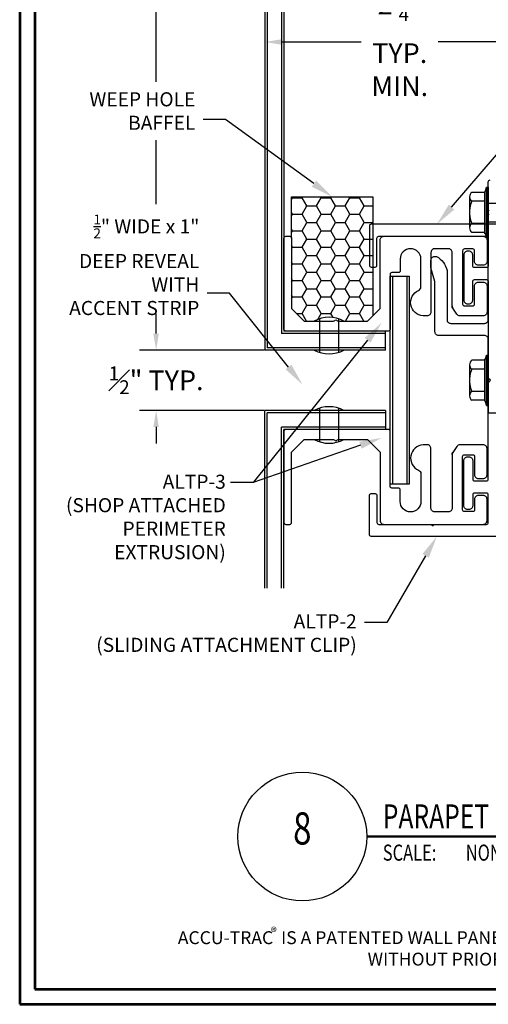
# Model space of a CAD drawing. Units: inches. Extents: x -16 to 168, y -1 to 14.
# Drawn here: x 96 to 100, y -1 to 7 of the extents above; entities that cross this region are included whole.
import ezdxf
from ezdxf import colors
from ezdxf.entities.mleader import LeaderData, LeaderLine
from ezdxf.enums import TextEntityAlignment as Align
from ezdxf.math import Vec2, Vec3

# ---------------------------------------------------------------- set-up
doc = ezdxf.new("R2010")
doc.units = ezdxf.units.IN
doc.header["$MEASUREMENT"] = 0
for name, color, linetype in [('DIM', 1, 'Continuous'), ('Extrusions', 23, 'Continuous'), ('Fastners', 2, 'Continuous'), ('LIGHT', 1, 'Continuous'), ('PANEL', 6, 'Continuous'), ('Sealant', 8, 'Continuous'), ('Text', 4, 'Continuous')]:
    doc.layers.add(name, color=color, linetype=linetype)
doc.layers.add('NOTES', color=40, linetype='Continuous', lineweight=50)
doc.layers.add('TITLE-BLOCK', color=7, linetype='Continuous', lineweight=53)
doc.styles.add('ARCHISEL', font='ARCHISEL.shx', dxfattribs={"width": 0.75})
doc.styles.add('ARCHSTYL', font='archstyl.shx')
doc.styles.get("Standard").update_dxf_attribs({"font": 'ROMANS.SHX'})
doc.dimstyles.new('AM_ANSI', dxfattribs={"dimscale": 1.5, "dimtxt": 0.12, "dimasz": 0.1, "dimexe": 0.1, "dimexo": 0.05, "dimgap": 0.06, "dimtad": 0, "dimtih": 1, "dimtoh": 1, "dimzin": 7, "dimdsep": 46, "dimlunit": 5, "dimtxsty": 'Standard', "dimcen": 0, "dimclrd": 256, "dimclre": 256, "dimclrt": 1, "dimadec": 1, "dimazin": 2, "dimtp": 0.1, "dimtm": 0.1, "dimtfac": 0.71, "dimtofl": 0, "dimtmove": 0, "dimatfit": 3, "dimfxl": 1, "dimtolj": 1, "dimtzin": 7, "dimlwd": -1, "dimlwe": -1, "dimarcsym": 1})

# ---------------------------------------------------------------- blocks, each defined once
blk = doc.blocks.new('DETAIL LABEL')
blk.add_circle((0, 0), 0.4)
at = {"layer": 'NOTES'}
blk.add_line((0.4, 0), (3.8385, 0), dxfattribs=at)
at = {"style": 'ARCHSTYL', "width": 0.75}
blk.add_text('SCALE:', height=0.1, dxfattribs=at).set_placement((0.5, -0.15))
for tag, p, height in [('LABEL', (0.5, 0.05), 0.15), ('SCALE', (1.0154, -0.15), 0.1)]:
    blk.add_attdef(tag, p, '', height=height, dxfattribs=at)
at = {"style": 'ARCHISEL', "width": 0.75}
blk.add_attdef('DETAIL', text='', height=0.2, dxfattribs=at).set_placement((0, 0.0246), align=Align.MIDDLE)
blk = doc.blocks.new('*D19')
at = {"layer": 'DefPoints', "color": 0, "transparency": 16777216}
for p in [(100.7918, 8.655), (98.5418, 7.9929), (100.7918, 7.2771)]:
    blk.add_point(p, dxfattribs=at)
at = {"layer": 'DIM', "transparency": 16777216}
for p, q in [((100.7918, 8.5863), (100.7918, 7.1396)), ((98.5418, 7.9241), (98.5418, 7.1396)), ((98.6793, 7.2771), (99.3446, 7.2771)), ((100.6543, 7.2771), (99.989, 7.2771))]:
    blk.add_line(p, q, dxfattribs=at)
for points in [[(98.6793, 7.3), (98.6793, 7.2542), (98.5418, 7.2771)], [(100.6543, 7.3), (100.6543, 7.2542), (100.7918, 7.2771)]]:
    blk.add_solid(points, dxfattribs=at)
at = {"layer": 'DIM', "color": 1, "transparency": 16777216, "insert": (99.6668, 7.2771), "char_height": 0.165, "attachment_point": 5}
blk.add_mtext('\\A1;\\A1;{\\fTahoma|b0|i0|c0|p32;2 \\H0.7x;\\S1/4;\\H1.429x;"\\P\\Farchstyl.shx;TYP.\\PMIN.}', dxfattribs=at)
blk = doc.blocks.new('*D20')
at = {"layer": 'DefPoints', "color": 0, "transparency": 16777216}
for p in [(98.6048, 4.7054), (97.6345, 4.2017), (98.6048, 4.2017)]:
    blk.add_point(p, dxfattribs=at)
at = {"layer": 'DIM', "transparency": 16777216}
for p, q in [((97.6345, 4.8429), (97.6345, 4.9804)), ((98.536, 4.7054), (97.497, 4.7054)), ((98.536, 4.2017), (97.497, 4.2017)), ((97.6345, 4.0642), (97.6345, 3.9267))]:
    blk.add_line(p, q, dxfattribs=at)
for points in [[(97.6116, 4.8429), (97.6574, 4.8429), (97.6345, 4.7054)], [(97.6116, 4.0642), (97.6574, 4.0642), (97.6345, 4.2017)]]:
    blk.add_solid(points, dxfattribs=at)
at = {"layer": 'DIM', "color": 1, "transparency": 16777216, "insert": (97.6345, 4.4535), "char_height": 0.165, "attachment_point": 5}
blk.add_mtext('\\A1;\\A1;{\\Farchstyl.shx;\\H0.7x;\\S1#2;\\H1.429x;" TYP.}', dxfattribs=at)
blk = doc.blocks.new('*D23')
at = {"layer": 'DefPoints', "color": 0, "transparency": 16777216}
for p in [(97.6345, 11.3504), (98.6048, 11.3504), (98.5208, 4.7054)]:
    blk.add_point(p, dxfattribs=at)
at = {"layer": 'DIM', "transparency": 16777216}
for p, q in [((98.536, 11.3504), (97.497, 11.3504)), ((97.6345, 11.2129), (97.6345, 8.3461)), ((97.6345, 6.9434), (97.6345, 7.7097)), ((97.6345, 5.9226), (97.6345, 6.4582)), ((97.6345, 4.8429), (97.6345, 5.0103)), ((98.4521, 4.7054), (97.497, 4.7054))]:
    blk.add_line(p, q, dxfattribs=at)
for points in [[(97.6116, 11.2129), (97.6574, 11.2129), (97.6345, 11.3504)], [(97.6116, 4.8429), (97.6574, 4.8429), (97.6345, 4.7054)]]:
    blk.add_solid(points, dxfattribs=at)
at = {"layer": 'DIM', "color": 1, "transparency": 16777216, "insert": (97.6345, 8.0279), "char_height": 0.165, "attachment_point": 5}
blk.add_mtext('\\A1;PANEL REF\\P4" MIN.', dxfattribs=at)

msp = doc.modelspace()

# ---------------------------------------------------------------- hatches: boundary and pattern name
at = {"layer": 'Sealant'}
h = msp.add_hatch(dxfattribs=at)
h.set_pattern_fill('HONEY', color=256, scale=0.6375, style=0)
h.set_pattern_definition([(0, (70.08522, 58.97808), (0.11953125, 0.0690114), [0.0796875, -0.159375]), (120, (70.08522, 58.97808), (-0.11953125, 0.0690114), [0.0796875, -0.159375]), (60, (70.08522, 58.97808), (3e-10, 0.1380228), [-0.159375, 0.0796875])])
h.paths.add_polyline_path([(99.4425, 5.9846), (98.7639, 5.9846), (98.7639, 5.6406), (98.7639, 5.0533), (98.8696, 4.9476), (98.9516, 4.9476, -0.253699), (99.2022, 4.9476), (99.3974, 4.9476), (99.4425, 4.9926)])

# ---------------------------------------------------------------- linework, layer by layer
at = {"layer": 'Extrusions'}
for points in [[(100.4135, 5.8682, -0.267949), (100.4059, 5.8813), (100.4059, 6.1107, -0.414214), (100.421, 6.1258)], [(100.4135, 4.4666, -0.267949), (100.4059, 4.4797), (100.4059, 4.7963, 0.414214), (100.3744, 4.8278), (99.9922, 4.8278, -0.414214), (99.9607, 4.8592), (99.9607, 5.279), (99.9275, 5.3928), (99.9275, 5.4557, -0.414214), (99.9589, 5.4872), (99.9736, 5.4872, -0.226113), (100.0614, 5.3687), (100.0614, 4.96, 0.414214), (100.0929, 4.9285), (100.3744, 4.9285, 0.414214), (100.4059, 4.96), (100.4059, 5.829, -0.267949), (100.4135, 5.8421, 0.57735)], [(100.5253, 5.7564), (99.4289, 5.7564, 0.414214), (99.4138, 5.7413), (99.4138, 5.4139, 0.414214), (99.4289, 5.3988), (99.4621, 5.3988, 0.414214), (99.4772, 5.4139), (99.4772, 5.6406, -0.414214), (99.4923, 5.6557), (100.3908, 5.6557, -0.414214), (100.4059, 5.6406), (100.4059, 5.4094, -0.414214), (100.3908, 5.3943), (100.2906, 5.3943, -0.414214), (100.2755, 5.4094), (100.2755, 5.5008, 0.414214), (100.244, 5.5323), (100.2339, 5.5323, 0.414214), (100.2024, 5.5008), (100.2024, 5.1236, 0.414214), (100.2339, 5.0921), (100.244, 5.0921, 0.414214), (100.2755, 5.1236), (100.2755, 5.2785, -0.414214), (100.2906, 5.2936), (100.3908, 5.2936, -0.414214), (100.4059, 5.2785), (100.4059, 4.4686, -1), (100.4059, 4.4384), (100.4059, 4.1809), (100.5404, 4.1809)], [(100.1045, 5.0738), (100.1045, 5.5204, 0.414214), (100.0731, 5.5519), (99.9587, 5.5519, 0.414214), (99.9273, 5.5204), (99.9273, 5.0224, -0.414214), (99.8958, 4.9909), (99.8618, 4.9909, -0.784676), (99.8249, 5.2042, 0.298279), (99.8437, 5.2328), (99.8437, 5.4653, 1), (99.6704, 5.4653), (99.6704, 5.3681, -0.414214), (99.6553, 5.353), (99.6019, 5.353, 0.414214), (99.5868, 5.3379), (99.5868, 4.8791, -0.414214), (99.5717, 4.864), (98.7155, 4.864, -0.414214), (98.7004, 4.8791), (98.7004, 5.6406, -0.414214), (98.7155, 5.6557), (98.7488, 5.6557, -0.414214), (98.7639, 5.6406), (98.7639, 5.0533), (98.8696, 4.9476), (99.1134, 4.9476, 0.236068), (99.1255, 4.9536, -0.5), (99.1416, 4.9536, 0.236068), (99.1537, 4.9476), (99.3974, 4.9476), (99.5032, 5.0533), (99.5032, 5.6242, -0.414214), (99.5347, 5.6557), (100.3637, 5.6557, -0.414214), (100.3951, 5.6242), (100.3951, 5.4459, -0.414214), (100.3637, 5.4144), (100.3229, 5.4144, -0.414214), (100.2914, 5.4459), (100.2914, 5.5344, 0.414214), (100.2763, 5.5495), (100.2063, 5.5495, 0.414214), (100.1912, 5.5344), (100.1912, 5.09, 0.414214), (100.2063, 5.0749), (100.2763, 5.0749, 0.414214), (100.2914, 5.09), (100.2914, 5.2419, -0.414214), (100.3229, 5.2734), (100.3637, 5.2734, -0.414214), (100.3951, 5.2419), (100.3951, 5.0228, -0.414214), (100.3637, 4.9913), (100.1693, 4.9913, -0.253453), (100.1429, 5.0056), (100.1096, 5.0566, -0.145487), (100.1045, 5.0738, 0.145487), (100.1096, 5.0566)], [(100.5253, 3.1507), (99.4289, 3.1507, -0.414214), (99.4138, 3.1658), (99.4138, 3.4931, -0.414214), (99.4289, 3.5083), (99.4621, 3.5083, -0.414214), (99.4772, 3.4931), (99.4772, 3.2665, 0.414214), (99.4923, 3.2514), (99.9214, 3.2514, -0.236068), (99.9335, 3.2454, 0.5), (99.9496, 3.2454, -0.236068), (99.9617, 3.2514), (100.3908, 3.2514, 0.414214), (100.4059, 3.2665), (100.4059, 3.4977, 0.414214), (100.3908, 3.5128), (100.2906, 3.5128, 0.414214), (100.2755, 3.4977), (100.2755, 3.4063, -0.414214), (100.244, 3.3748), (100.2339, 3.3748, -0.414214), (100.2024, 3.4063), (100.2024, 3.7835, -0.414214), (100.2339, 3.815), (100.244, 3.815, -0.414214), (100.2755, 3.7835), (100.2755, 3.6286, 0.414214), (100.2906, 3.6135), (100.3908, 3.6135, 0.414214), (100.4059, 3.6286), (100.4059, 4.4274, -0.267949), (100.4135, 4.4405, 0.57735)], [(100.1045, 3.8333), (100.1045, 3.3866, -0.414214), (100.0731, 3.3552), (99.9587, 3.3552, -0.414214), (99.9273, 3.3866), (99.9273, 3.8847, 0.414214), (99.8958, 3.9162), (99.8618, 3.9162, 0.784676), (99.8249, 3.7029, -0.298279), (99.8437, 3.6743), (99.8437, 3.4418, -1), (99.6704, 3.4418), (99.6704, 3.539, 0.414214), (99.6553, 3.5541), (99.6019, 3.5541, -0.414214), (99.5868, 3.5692), (99.5868, 4.028, 0.414214), (99.5717, 4.0431), (98.7155, 4.0431, 0.414214), (98.7004, 4.028), (98.7004, 3.2665, 0.414214), (98.7155, 3.2514), (98.7488, 3.2514, 0.414214), (98.7639, 3.2665), (98.7639, 3.8537), (98.8696, 3.9595), (99.1134, 3.9595, -0.236068), (99.1255, 3.9535, 0.5), (99.1416, 3.9535, -0.236068), (99.1537, 3.9595), (99.3974, 3.9595), (99.5032, 3.8537), (99.5032, 3.2829, 0.414214), (99.5347, 3.2514), (100.3637, 3.2514, 0.414214), (100.3951, 3.2829), (100.3951, 3.4612, 0.414214), (100.3637, 3.4926), (100.3229, 3.4926, 0.414214), (100.2914, 3.4612), (100.2914, 3.3727, -0.414214), (100.2763, 3.3576), (100.2063, 3.3576, -0.414214), (100.1912, 3.3727), (100.1912, 3.8171, -0.414214), (100.2063, 3.8322), (100.2763, 3.8322, -0.414214), (100.2914, 3.8171), (100.2914, 3.6651, 0.414214), (100.3229, 3.6337), (100.3637, 3.6337, 0.414214), (100.3951, 3.6651), (100.3951, 3.8843, 0.414214), (100.3637, 3.9158), (100.1693, 3.9158, 0.253453), (100.1429, 3.9015), (100.1096, 3.8505, 0.145487), (100.1045, 3.8333, -0.145487), (100.1096, 3.8505)]]:
    msp.add_lwpolyline(points, format="xyb", dxfattribs=at)
at = {"layer": 'Fastners'}
for p, q in [((100.3747, 6.0223), (100.2676, 6.0223)), ((100.3747, 6.0223), (100.3747, 5.688)), ((100.3903, 6.0651), (100.4059, 6.0651)), ((100.3903, 6.0651), (100.4059, 6.0651)), ((100.3903, 6.0651), (100.3903, 6.0322)), ((100.3903, 5.6451), (100.3903, 6.0651)), ((100.3903, 6.0651), (100.3903, 5.6451)), ((100.4059, 6.0651), (100.4059, 5.6451)), ((100.4059, 6.0651), (100.4059, 5.6451)), ((100.4059, 5.6451), (100.4059, 6.0651)), ((100.2497, 5.9848), (100.2497, 5.8941)), ((100.3747, 5.9473), (100.2681, 5.9473)), ((100.4059, 5.9492), (100.4059, 5.7611)), ((100.4059, 5.9333), (101.4372, 5.9333)), ((100.2497, 5.8941), (100.2497, 5.8156)), ((100.2497, 5.8173), (100.2497, 5.7255)), ((100.3747, 5.763), (100.2681, 5.763)), ((100.4059, 5.777), (101.4552, 5.777)), ((100.3747, 5.688), (100.2676, 5.688)), ((100.3903, 5.6451), (100.4059, 5.6451)), ((100.3903, 5.6451), (100.4059, 5.6451)), ((100.3747, 4.6207), (100.2676, 4.6207)), ((100.3747, 4.6207), (100.3747, 4.2864)), ((100.3903, 4.6635), (100.4059, 4.6635)), ((100.3903, 4.6635), (100.4059, 4.6635)), ((100.3903, 4.6635), (100.3903, 4.6306)), ((100.3903, 4.2435), (100.3903, 4.6635)), ((100.3903, 4.6635), (100.3903, 4.2435)), ((100.4059, 4.6635), (100.4059, 4.2435)), ((100.4059, 4.6635), (100.4059, 4.2435)), ((100.4059, 4.2435), (100.4059, 4.6635)), ((100.2497, 4.5832), (100.2497, 4.4925)), ((100.3747, 4.5457), (100.2681, 4.5457)), ((100.4059, 4.5476), (100.4059, 4.3595)), ((100.2497, 4.4925), (100.2497, 4.414)), ((100.2497, 4.4157), (100.2497, 4.3239)), ((100.3747, 4.3614), (100.2681, 4.3614)), ((100.3747, 4.2864), (100.2676, 4.2864)), ((100.3903, 4.2435), (100.4059, 4.2435)), ((100.3903, 4.2435), (100.4059, 4.2435))]:
    msp.add_line(p, q, dxfattribs=at)
for points in [[(100.2681, 5.9473, 0.070027), (100.252, 5.8941, 0.110985)], [(100.252, 5.8941, 0.028413), (100.2497, 5.8551, 0.027576), (100.2518, 5.8173, 0.098491)], [(100.2518, 5.8173, 0.070815), (100.2681, 5.763, 0.110781)], [(100.2681, 4.5457, 0.070027), (100.252, 4.4925, 0.110985)], [(100.252, 4.4925, 0.028413), (100.2497, 4.4535, 0.027576), (100.2518, 4.4156, 0.098491)], [(100.2518, 4.4156, 0.070815), (100.2681, 4.3614, 0.110781)]]:
    msp.add_lwpolyline(points, format="xyb", dxfattribs=at)
for centre, radius, start, end in [((100.2974, 5.985), 0.0477, 128.59045, 232.15376), ((100.2668, 6.0859), 0.1252, 329.47755, 350.48046), ((100.2974, 5.7253), 0.0477, 127.84624, 231.40955), ((100.2668, 5.6244), 0.1252, 9.51954, 30.52245), ((100.2974, 4.5834), 0.0477, 128.59045, 232.15376), ((100.2668, 4.6842), 0.1252, 329.47755, 350.48046), ((100.2974, 4.3237), 0.0477, 127.84624, 231.40955), ((100.2668, 4.2228), 0.1252, 9.51954, 30.52245)]:
    msp.add_arc(centre, radius, start, end, dxfattribs=at)
at = {"layer": 'LIGHT'}
for p, q in [((98.9972, 4.967), (98.9972, 4.6864)), ((99.1566, 4.967), (99.1566, 4.6864)), ((98.9972, 4.2211), (98.9972, 3.9405)), ((99.1566, 4.2211), (99.1566, 3.9405))]:
    msp.add_line(p, q, dxfattribs=at)
for centre, start, end in [((99.0769, 4.7166), 61.73285, 118.26715), ((99.0769, 4.9368), 241.73285, 298.26715), ((99.0769, 3.9707), 61.73285, 118.26715), ((99.0769, 4.191), 241.73285, 298.26715)]:
    msp.add_arc(centre, 0.2628, start, end, dxfattribs=at)
at = {"layer": 'PANEL'}
for p, q in [((98.5418, 7.9929), (98.5418, 4.7054)), ((98.562, 7.9929), (98.562, 4.7255)), ((98.6803, 7.9929), (98.6803, 4.8438)), ((98.7004, 7.9929), (98.7004, 4.864)), ((99.607, 5.3215), (99.607, 3.5856)), ((99.7253, 5.3215), (99.7253, 3.5856)), ((99.5491, 4.864), (98.7004, 4.864)), ((99.5491, 4.7054), (99.5491, 4.864)), ((99.5491, 4.8438), (98.6803, 4.8438)), ((99.5491, 4.7054), (98.5418, 4.7054)), ((99.5491, 4.7255), (98.562, 4.7255)), ((99.5491, 4.2017), (98.5418, 4.2017)), ((98.5418, 2.719), (98.5418, 4.2017)), ((99.5491, 4.2017), (99.5491, 4.0431)), ((99.5491, 4.1816), (98.562, 4.1816)), ((98.562, 2.719), (98.562, 4.1816)), ((99.5491, 4.0633), (98.6803, 4.0633)), ((98.6803, 2.719), (98.6803, 4.0633)), ((99.5491, 4.0431), (98.7004, 4.0431)), ((98.7004, 2.719), (98.7004, 4.0431))]:
    msp.add_line(p, q, dxfattribs=at)
msp.add_lwpolyline([(99.5868, 3.5856), (99.5868, 5.3215), (99.7454, 5.3215), (99.7454, 3.5856)], close=True, dxfattribs=at)
at = {"layer": 'Sealant'}
msp.add_lwpolyline([(98.7639, 5.6406), (98.7639, 5.9846), (99.4425, 5.9846), (99.4425, 4.9926)], dxfattribs=at)
at = {"layer": 'TITLE-BLOCK'}
for points in [[(96.4962, -0.7545), (106.8187, -0.7545), (106.8187, 13.555), (96.4962, 13.555)], [(96.6212, -0.6295), (106.6937, -0.6295), (106.6937, 13.43), (96.6212, 13.43)]]:
    msp.add_lwpolyline(points, close=True, dxfattribs=at)

# ---------------------------------------------------------------- block references
at = {"layer": 'DIM', "xscale": 1.342999999966423, "yscale": 1.342999999966423, "zscale": 1.342999999966423}
msp.add_blockref('DETAIL LABEL', (98.8541, 0.6457), dxfattribs=at).add_auto_attribs({'DETAIL': '8', 'LABEL': 'PARAPET CONDITION', 'SCALE': 'NONE'})

# ---------------------------------------------------------------- texts
at = {"layer": 'Sealant', "insert": (101.6574, -0.1447), "char_height": 0.10744, "width": 8.151166, "attachment_point": 2, "style": 'ARCHSTYL'}
msp.add_mtext('ACCU-TRAC  IS A PATENTED WALL PANEL ATTACHMENT SYSTEM AND MAY NOT BE REPRODUCED OR DUPLICATED WITHOUT PRIOR WRITTEN APPROVAL. (US PATENT # 7,716,891 B2)', dxfattribs=at)
at = {"layer": 'Sealant', "lineweight": 0, "insert": (98.6157, -0.1127), "char_height": 0.069955, "width": 9.035277, "attachment_point": 2, "style": 'ARCHSTYL'}
msp.add_mtext('{\\fArial|b0|i0|c0|p34;\\H1.083x;®}', dxfattribs=at)
at = {"layer": 'Text', "lineweight": -3, "char_height": 0.117512, "attachment_point": 3}
for s, insert, width in [('\\A1;WEEP HOLE BAFFEL', (97.962, 6.8575), 1.019617), ('\\A1;{\\Fsimplex|c0;\\H0.7x;\\S1/2;\\Farchstyl|c0;\\H1.429x;" WIDE x 1" DEEP REVEAL WITH\\PACCENT STRIP}', (97.9951, 5.8367), 1.24942), ('\\A1;ALTP-3\\P(SHOP ATTACHED\\PPERIMETER EXTRUSION)', (98.2157, 3.6658), 1.500858)]:
    msp.add_mtext(s, dxfattribs=dict(at, insert=insert, width=width))
at = {"layer": 'Text', "lineweight": -3, "insert": (99.3084, 2.5004), "char_height": 0.117512, "width": 2.545079, "attachment_point": 3, "style": 'ARCHSTYL'}
msp.add_mtext('ALTP-2\\P(SLIDING ATTACHMENT CLIP)', dxfattribs=at)

# ---------------------------------------------------------------- dimensions: what is measured, and where the dimension line sits
at = {"layer": 'DIM'}
dim = msp.add_linear_dim(base=(97.6345, 11.3504), p1=(98.5208, 4.7054), p2=(98.6048, 11.3504), angle=90, text='PANEL REF\\P4" MIN.', dimstyle='AM_ANSI', override={"dimscale": 1.375, "dimpost": '"'}, dxfattribs=at)
dim.commit()
dim.dimension.update_dxf_attribs({"geometry": '*D23', "text_midpoint": (97.6345, 8.0279)})
dim = msp.add_linear_dim(base=(100.7918, 7.2771), p1=(98.5418, 7.9929), p2=(100.7918, 8.655), text='\\A1;{\\fTahoma|b0|i0|c0|p32;2 \\H0.7x;\\S1/4;\\H1.429x;"\\P\\Farchstyl.shx;TYP.\\PMIN.}', dimstyle='AM_ANSI', override={"dimscale": 1.375, "dimpost": '"'}, dxfattribs=at)
dim.commit()
dim.dimension.update_dxf_attribs({"geometry": '*D19', "text_midpoint": (99.6668, 7.2771)})
dim = msp.add_linear_dim(base=(97.6345, 4.2017), p1=(98.6048, 4.7054), p2=(98.6048, 4.2017), angle=90, text='\\A1;{\\Farchstyl.shx;\\H0.7x;\\S1#2;\\H1.429x;" TYP.}', dimstyle='AM_ANSI', override={"dimscale": 1.375, "dimpost": '"'}, dxfattribs=at)
dim.commit()
dim.dimension.update_dxf_attribs({"geometry": '*D20', "text_midpoint": (97.6345, 4.4535), "dimtype": 160})

# ---------------------------------------------------------------- leaders
at = {"layer": 'Text', "lineweight": -3}
ml = msp.add_multileader_mtext('Standard', dxfattribs=at)
ml.set_content('')
ml.set_leader_properties()
ml.build(insert=Vec2(0, 0))
ml.multileader.update_dxf_attribs({"text_right_attachment_type": 6, "dogleg_length": 0.1875, "arrow_head_size": 0.1875})
ctx = ml.context
ctx.base_point, ctx.char_height, ctx.arrow_head_size, ctx.landing_gap_size, ctx.plane_origin = Vec3(103.1514, 9.2445), 0.18, 0.1875, 0.09, Vec3(101.1815, 9.201)
ctx.right_attachment, ctx.text_align_type = 6, 2
notes = []
notes.append((ctx, [(1, (1, 1, 0), (102.9639, 9.2445), (1, 0), 0.1875, [(0, [(99.9771, 5.7564)], 0, [])])]))
ctx.mtext, ml.multileader.dxf.content_type = None, 0
ml = msp.add_multileader_mtext('Standard', dxfattribs=at)
ml.set_content('')
ml.set_leader_properties()
ml.build(insert=Vec2(0, 0))
ml.multileader.update_dxf_attribs({"text_right_attachment_type": 6, "dogleg_length": 0.1875, "arrow_head_size": 0.1875})
ctx = ml.context
ctx.base_point, ctx.char_height, ctx.arrow_head_size, ctx.landing_gap_size, ctx.plane_origin = Vec3(98.0264, 6.6298), 0.18, 0.1875, 0.09, Vec3(99.0925, 5.775)
ctx.right_attachment = 6
notes.append((ctx, [(1, (1, 1, 0), (98.2139, 6.6298), (-1, 0), 0.1875, [(0, [(99.1032, 5.9846)], 0, [])])]))
ctx.mtext, ml.multileader.dxf.content_type = None, 0
ml = msp.add_multileader_mtext('Standard', dxfattribs=at)
ml.set_content('')
ml.set_leader_properties()
ml.build(insert=Vec2(0, 0))
ml.multileader.update_dxf_attribs({"text_right_attachment_type": 6, "dogleg_length": 0.1875, "arrow_head_size": 0.1875})
ctx = ml.context
ctx.base_point, ctx.char_height, ctx.arrow_head_size, ctx.landing_gap_size, ctx.plane_origin = Vec3(98.0595, 5.182), 0.18, 0.1875, 0.09, Vec3(99.1256, 4.3271)
ctx.right_attachment = 6
notes.append((ctx, [(1, (1, 1, 0), (98.247, 5.182), (-1, 0), 0.1875, [(0, [(98.8557, 4.4175)], 0, [])])]))
ctx.mtext, ml.multileader.dxf.content_type = None, 0
ml = msp.add_multileader_mtext('Standard', dxfattribs=at)
ml.set_content('')
ml.set_leader_properties()
ml.build(insert=Vec2(0, 0))
ml.multileader.update_dxf_attribs({"text_right_attachment_type": 6, "dogleg_length": 0.1875, "arrow_head_size": 0.1875})
ctx = ml.context
ctx.base_point, ctx.char_height, ctx.arrow_head_size, ctx.landing_gap_size, ctx.plane_origin = Vec3(98.2563, 3.6017), 0.18, 0.1875, 0.09, Vec3(99.3223, 2.7469)
ctx.right_attachment = 6
notes.append((ctx, [(0, (1, 1, 0), (98.4438, 3.6017), (-1, 0), 0.1875, [(0, [(99.5164, 3.9727)], 0, []), (1, [(99.5164, 4.9344)], 0, [])])]))
ctx.mtext, ml.multileader.dxf.content_type = None, 0
ml = msp.add_multileader_mtext('Standard', dxfattribs=at)
ml.set_content('')
ml.set_leader_properties()
ml.build(insert=Vec2(0, 0))
ml.multileader.update_dxf_attribs({"text_right_attachment_type": 6, "dogleg_length": 0.1875, "arrow_head_size": 0.1875})
ctx = ml.context
ctx.base_point, ctx.char_height, ctx.arrow_head_size, ctx.landing_gap_size, ctx.plane_origin = Vec3(99.3729, 2.4322), 0.18, 0.1875, 0.09, Vec3(100.5653, 1.5773)
ctx.right_attachment = 6
notes.append((ctx, [(1, (1, 1, 0), (99.5604, 2.4322), (-1, 0), 0.1875, [(0, [(99.9771, 3.1507)], 0, [])])]))
ctx.mtext, ml.multileader.dxf.content_type = None, 0
for ctx, leaders in notes:
    for number, flags, end, landing, length, lines in leaders:
        leader = LeaderData()
        leader.index, (leader.has_last_leader_line, leader.has_dogleg_vector, leader.attachment_direction) = number, flags
        leader.last_leader_point, leader.dogleg_vector, leader.dogleg_length = Vec3(end), Vec3(landing), length
        for number, points, colour, breaks in lines:
            line = LeaderLine()
            line.index, line.vertices, line.color, line.breaks = number, Vec3.list(points), colors.encode_raw_color(colour), breaks
            leader.lines.append(line)
        ctx.leaders.append(leader)

doc.saveas('drawing.dxf')
